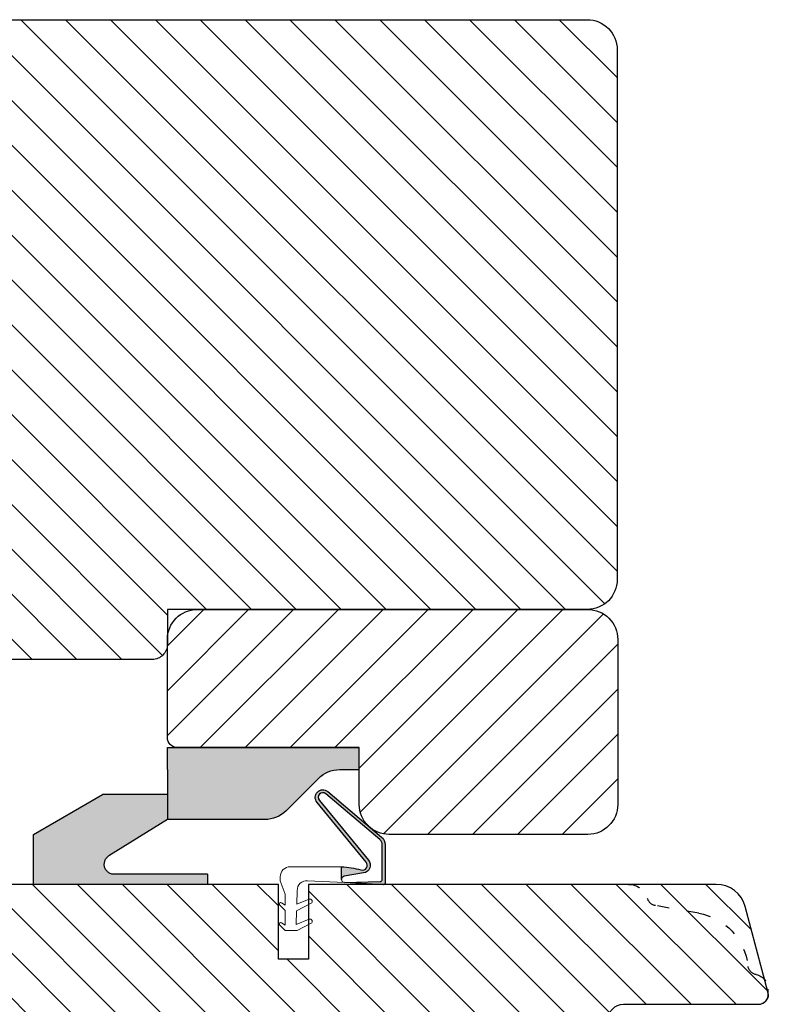
# Model space of a CAD drawing. Units: millimetres. Extents: x -7091 to 5208, y -3261 to -83.
# Drawn here: x -185 to -166, y -502 to -477 of the extents above; entities that cross this region are included whole.
import ezdxf

# ---------------------------------------------------------------- set-up
doc = ezdxf.new("R2010")
doc.units = ezdxf.units.MM
doc.linetypes.add('ACAD_ISO03W100', pattern=[30, 12, -18])
doc.linetypes.add('HIDDEN2', pattern=[4.762499999999999, 3.175, -1.5875])
doc.layers.get('0').update_dxf_attribs({"lineweight": 0})
for name, color, linetype, lineweight in [('03 FRAME', 40, 'Continuous', 25), ('05 SASH', 40, 'Continuous', 25), ('06 SASH HATCH', 40, 'Continuous', 0), ('09 ALUMINIUM', 55, 'Continuous', 25), ('10 ALUMINIUM HATCH', 55, 'Continuous', 0), ('DIMENSIONER', 5, 'Continuous', 9)]:
    doc.layers.add(name, color=color, linetype=linetype, lineweight=lineweight)
pattern_1 = [(315, (-536.8477355324816, 295.1135510374332), (0.5612660075668222, 0.5612660075668219), [])]

# ---------------------------------------------------------------- blocks, each defined once
blk = doc.blocks.new('A$C413F6CED')
at = {"layer": '05 SASH', "linetype": 'ACAD_ISO03W100', "ltscale": 0.1}
for p, q in [((-9.11097892392354, -9.041889066003932), (-9.876565522692545, -4.700031707063317)), ((-1, -16), (-1.5, -16))]:
    blk.add_line(p, q, dxfattribs=at)
for centre, radius, start, end in [((-9.999999999999702, -1.999999999999257), 2.000000000000297, 180.0000000000213, 253.3141223713936), ((-10.86137327570519, -4.873679884729656), 1.000000000000328, 9.999999999962295, 73.31412237133235), ((-3.202132405853604, -8.000000000001798), 5.99999999999683, 190.0000000000107, 263.8053439255329), ((-3.957478827577773, -14.95912722855203), 1.000000000000369, 10.58248658827772, 83.80534392563523), ((-1.499999999997414, -14.49999999999957), 1.500000000000433, 190.5824865882143, 269.9999999999015), ((-0.9999999999998863, -15.00000000000011), 0.9999999999998863, 269.9999999999935, 6.513775987637282e-12)]:
    blk.add_arc(centre, radius, start, end, dxfattribs=at)
blk = doc.blocks.new('dsfsdfsdfdfsdf')
at = {"layer": '10 ALUMINIUM HATCH'}
blk.add_hatch(color=256, dxfattribs=at).paths.add_polyline_path([(867.2228309051153, 1010.846052673577), (867.2218862196262, 1015.842795248861), (867.221886219628, 1018.042795248858), (848.0218862196274, 1018.042795248847), (848.0218862196274, 1015.842795248858), (849.9815694608062, 1015.842795248858, -0.1990154771289394), (852.1038973728976, 1014.963674797134), (855.3428962333294, 1011.72332955137, 0.1990154771294529), (857.4652241454229, 1010.844209099637)])
at = {"layer": '03 FRAME'}
blk.add_line((848.0218862159329, 1018.042795246073), (866.2228301487578, 1018.042795246073), dxfattribs=at)
at = {"layer": '09 ALUMINIUM'}
for p, q in [((848.0218862196273, 1015.842795248858), (848.0218862196273, 1018.042795248847)), ((867.221886219628, 1018.042795248858), (848.0218862196273, 1018.042795248847)), ((867.2218862196262, 1015.842795248861), (867.221886219628, 1018.042795248858)), ((849.9815694608062, 1015.842795248858), (848.0218862196273, 1015.842795248858)), ((867.2218862196262, 1015.842795248861), (867.2228309051154, 1010.846052673577)), ((852.1038973728957, 1014.963674797136), (855.3428962333294, 1011.72332955137))]:
    blk.add_line(p, q, dxfattribs=at)
at = {"layer": '09 ALUMINIUM', "ltscale": 25.4}
blk.add_line((857.4652241454189, 1010.844209099637), (867.2228309051154, 1010.846052673577), dxfattribs=at)
at = {"layer": '09 ALUMINIUM'}
blk.add_arc((849.9821362720998, 1012.842795302405), 3, 44.98809413503002, 90.01082529836442, dxfattribs=at)
at = {"layer": '09 ALUMINIUM', "ltscale": 25.4}
blk.add_arc((857.4646573341254, 1013.844209046093), 3, 224.98809413503, 270.0108252983645, dxfattribs=at)
blk = doc.blocks.new('dsdsfsdfsdfsdfsdfsdfsd')
at = {"layer": '10 ALUMINIUM HATCH'}
blk.add_hatch(color=256, dxfattribs=at).paths.add_polyline_path([(893.0610225925566, 1008.699171945154, -0.7539941119075143), (892.5320555799356, 1006.850529559023), (883.1921599250147, 1006.850529559023), (883.1921599250146, 1005.850529559034), (900.6203631551708, 1005.84798844578), (900.6203631551709, 1010.850529559002), (893.6921599249347, 1014.85052955898), (887.2220738176431, 1014.85052955898), (887.2225487711376, 1012.338349184137)])
at = {"layer": '09 ALUMINIUM'}
for p, q in [((887.2220738138587, 1014.85052955898), (893.6921599249347, 1014.85052955898)), ((900.6203631551709, 1010.850529559001), (893.6921599249347, 1014.85052955898)), ((887.2225487673443, 1012.338349186502), (893.0610225925504, 1008.699171945145)), ((900.6203631551709, 1005.850529559029), (900.6203631551709, 1010.850529559001)), ((883.1921599250147, 1006.850529559023), (892.5320555799356, 1006.850529559023))]:
    blk.add_line(p, q, dxfattribs=at)
at = {"layer": '09 ALUMINIUM', "linetype": 'HIDDEN2', "ltscale": 25.4}
blk.add_line((883.1921599250147, 1006.850529559023), (883.1921599250147, 1005.850529559029), dxfattribs=at)
at = {"layer": '09 ALUMINIUM', "linetype": 'HIDDEN2'}
blk.add_arc((892.5320555799356, 1007.850529559018), 0.999999999994543, 270, 58.06431343027569, dxfattribs=at)

msp = doc.modelspace()

# ---------------------------------------------------------------- hatches: boundary and pattern name
h = msp.add_hatch(color=256)
h.dxf.hatch_style = 1
edge = h.paths.add_edge_path()
edge.add_arc((-175.9503797948478, -498.2109854321085), 0.1250000000002729, 253.6405528207124, 399.4256567134667)
edge.add_line((-175.8538236364178, -498.13160087272), (-177.080473060177, -496.639616071012))
edge.add_arc((-176.9389521812691, -496.5134786071603), 0.189575364838904, 49.837252102591776, 221.7105969444481, ccw=False)
edge.add_line((-176.8166834733614, -496.3686021700824), (-175.4667871933992, -497.5078493609258))
edge.add_arc((-175.6280274315647, -497.6989032423218), 0.2500000000002771, 2.5977442419389263e-11, 49.83725210264657, ccw=False)
edge.add_line((-175.3780274315644, -497.6989032423217), (-175.3780274315644, -498.6489032423215))
edge.add_arc((-175.4280274315643, -498.6489032423218), 0.0499999999998999, -93.06113411452941, 3.255991032347083e-10, ccw=False)
edge.add_line((-175.4306975043422, -498.698831898536), (-176.3971524543944, -498.6471480510396))
edge.add_line((-176.3971524543944, -498.6471480510396), (-175.5015040181846, -498.619846519654))
edge.add_arc((-175.5030274315646, -498.5698697329255), 0.05000000000037103, 271.7459733492537, 360.0000000001303)
edge.add_line((-175.4530274315642, -498.5698697329254), (-175.4530274315642, -497.6989032423217))
edge.add_arc((-175.6280274315643, -497.6989032423216), 0.1750000000000534, 359.9999999999749, 409.8372521026096)
edge.add_line((-175.5151592648484, -497.5651655253446), (-176.8650555448097, -496.425918334503))
edge.add_arc((-176.9389521812677, -496.5134786071621), 0.1145753648387343, 49.83725210258883, 222.3649235408796)
edge.add_line((-177.023608253074, -496.5906852372805), (-175.7975498477493, -498.0819511779155))
edge.add_arc((-175.9520397012368, -498.2089664729373), 0.2000000000001192, -80.34437874227672, 39.42565671355669, ccw=False)
edge.add_line((-175.9184945317605, -498.4061332084808), (-176.4062567162658, -498.4891191396433))
edge.add_arc((-176.3928998112967, -498.5676263402588), 0.07963534051430414, 99.65562125763478, 180.0087614151379)
edge.add_line((-176.4725351508799, -498.5676385177399), (-176.4725835073153, -498.2514088239773))
edge.add_arc((-176.5489124005881, -500.2499517682371), 1.999999999999688, 73.64055282077021, 87.81280711082269, ccw=False)
at = {"layer": '06 SASH HATCH'}
h = msp.add_hatch(dxfattribs=at)
h.set_pattern_fill('ANSI31', color=256, scale=0.25, angle=270, style=0)
h.set_pattern_definition(pattern_1)
h.paths.add_polyline_path([(-169.5771138651688, -491.0656796736974), (-169.5771138651688, -477.8156796736974, 0.4142135623733162), (-170.3271138651687, -477.0656796736974), (-191.5771138651687, -477.0656796736975, 0.3312708873012348), (-192.0560605126238, -477.4221174610801, -0.2835093783466561), (-192.2521217919347, -477.5965382930243), (-193.3375861316699, -477.7879349427165, 0.3336511523864324), (-194.5683554141442, -479.1032866247213, -0.3308290260391786), (-194.7709829494514, -479.322057849561, 0.1713316445987738), (-194.9871437359388, -479.4469934558505), (-195.0685953217411, -479.7509749124218, 0.06554346281580917), (-195.0771138651688, -479.8156796736975, 0.4142135623731341), (-194.8271138651689, -480.0656796736974), (-191.4521138651688, -480.0656796736974, -0.4142135623731249), (-191.0771138651688, -480.4406796736973), (-191.0771138651688, -492.3156796736974, 0.4142135623730686), (-190.3271138651688, -493.0656796736974), (-181.2021138651688, -493.0656796736974, 0.4142135623732894), (-180.8271138651688, -492.6906796736974), (-180.8271138651688, -491.8156796736974), (-170.3271138651687, -491.8156796736974, 0.4142135623733431)])
h.paths.add_polyline_path([(-192.0560605126238, -477.4221174610801, -0.3312708873012348), (-191.5771138651687, -477.0656796736975), (-193.7735773901013, -477.0656796736974, 0.3394542588631816), (-194.4980217598186, -477.6215653898709), (-194.9871437359388, -479.4469934558505, -0.1713316445987738), (-194.7709829494514, -479.322057849561, 0.3308290260391786), (-194.5683554141442, -479.1032866247213, -0.3336511523864324), (-193.3375861316699, -477.7879349427165), (-192.2521217919347, -477.5965382930243, 0.2835093783466561)], flags=16)
h = msp.add_hatch(dxfattribs=at)
h.set_pattern_fill('ANSI31', color=256, scale=0.25, style=0)
h.set_pattern_definition([(45, (-536.8477355324816, 295.1135510374332), (-0.5612660075668221, 0.5612660075668221), [])])
h.paths.add_polyline_path([(-180.8271138651688, -492.5656796736933, -0.4142135623730951), (-180.0771138651734, -491.8156796736974), (-170.31155793404, -491.8156796736974, -0.4142135623730951), (-169.5615579340446, -492.5656796736933), (-169.5615579340446, -496.6906875878229, -0.4142129852729871), (-170.3115564562821, -497.4406875878179), (-175.276876404202, -497.4406973712051, -0.4142141394735465), (-176.0268778819599, -496.6906973712065), (-176.0268778819599, -495.2699588650838), (-180.5771138651279, -495.2699588657782, -0.4142135624177343), (-180.8271138651652, -495.0199588657791)])
h = msp.add_hatch(dxfattribs=at)
h.set_pattern_fill('ANSI31', color=256, scale=0.25, angle=270, style=0)
h.set_pattern_definition(pattern_1)
h.paths.add_polyline_path([(-166.3055422303036, -500.7282866247213, 0.3336511523865339), (-167.5363115127778, -499.4129349427165), (-168.621775852513, -499.2215382930243, -0.283509378346512), (-168.8178371318239, -499.0471174610801, 0.3312708873013937), (-169.2967837792789, -498.6906796736976), (-177.2967837792788, -498.6906796736976), (-177.2967837792788, -500.5656796736975), (-178.0467837792788, -500.5656796736975), (-178.0467837792788, -498.6906796736975), (-190.5467837792788, -498.6906796736978, 0.4142135623729549), (-191.2967837792788, -499.4406796736978), (-191.2967837792788, -513.9406796736982, 0.4142135623733327), (-190.5467837792792, -514.6906796736978), (-170.2967837792788, -514.6906796736976, 0.414213562373532), (-169.7967837792788, -514.1906796736978), (-169.7967837792788, -502.0656796736978, -0.414213562372236), (-169.4217837792788, -501.6906796736975), (-166.0467837792788, -501.6906796736975, 0.414213562374063), (-165.7967837792788, -501.4406796736975, 0.06554346281517202), (-165.8053023227066, -501.375974912422), (-165.8867539085089, -501.0719934558504, 0.1713316445984123), (-166.1029146949962, -500.947057849561, -0.330829026038996)])
h.paths.add_polyline_path([(-166.3758758846292, -499.2465653898707, 0.3394542588624406), (-167.1003202543465, -498.6906796736975), (-169.2967837792789, -498.6906796736976, -0.3312708873013937), (-168.8178371318239, -499.0471174610801, 0.283509378346512), (-168.621775852513, -499.2215382930243), (-167.5363115127778, -499.4129349427165, -0.3336511523865339), (-166.3055422303036, -500.7282866247213, 0.330829026038996), (-166.1029146949962, -500.947057849561, -0.1713316445984123), (-165.8867539085089, -501.0719934558504)], flags=16)

# ---------------------------------------------------------------- linework, layer by layer
at = {"layer": '03 FRAME'}
msp.add_lwpolyline([(-175.9855875951856, -498.3309246283516, 0.7385110103182048), (-175.8538236364178, -498.13160087272), (-177.080473060177, -496.639616071012, -0.9314824159928008), (-176.8166834733614, -496.3686021700824), (-175.4667871933992, -497.5078493609258, -0.2209497566920896), (-175.3780274315644, -497.6989032423217), (-175.3780274315644, -498.6489032423215, -0.4299499278278653), (-175.4306975043422, -498.698831898536), (-176.3971524543944, -498.6471480510396), (-175.5015040181846, -498.619846519654, 0.4053161365376834), (-175.4530274315642, -498.5698697329254), (-175.4530274315642, -497.6989032423217, 0.2209497566920906), (-175.5151592648484, -497.5651655253446), (-176.8650555448097, -496.425918334503, 0.93682888854022), (-177.023608253074, -496.5906852372805), (-175.7975498477493, -498.0819511779155, -0.5760131638649739), (-175.9184945317605, -498.4061332084808), (-176.4062567162658, -498.4891191396433, 0.3657162044659834), (-176.4725351508799, -498.5676385177399), (-176.4725835073153, -498.2514088239773, -0.0619170677416324)], format="xyb", close=True, dxfattribs=at)
at = {"layer": '05 SASH'}
for points in [[(-181.2021138651688, -493.0656796736974), (-190.3271138651688, -493.0656796736974, -0.4142135623730953), (-191.0771138651688, -492.3156796736974), (-191.0771138651688, -480.4406796736974, 0.4142135623732581), (-191.4521138651688, -480.0656796736974), (-194.8271138651688, -480.0656796736974, -0.4931454260315638), (-195.0685953217411, -479.7509749124218), (-194.4980217598185, -477.6215653898706, -0.339454258862927), (-193.7735773901017, -477.0656796736974), (-170.3271138651688, -477.0656796736974, -0.4142135623733273), (-169.5771138651688, -477.8156796736974), (-169.5771138651688, -491.0656796736974, -0.4142135623733273), (-170.3271138651688, -491.8156796736974), (-180.8271138651688, -491.8156796736974), (-180.8271138651688, -492.6906796736974, -0.4142135623732581)], [(-180.8271138651688, -492.5656796736933, -0.4142135623730951), (-180.0771138651734, -491.8156796736974), (-170.31155793404, -491.8156796736974, -0.4142135623730951), (-169.5615579340446, -492.5656796736933), (-169.5615579340446, -496.6906875878229, -0.4142129852729871), (-170.3115564562821, -497.4406875878179), (-175.276876404202, -497.4406973712051, -0.4142141394735465), (-176.0268778819599, -496.6906973712065), (-176.0268778819599, -495.2699588650838), (-180.5771138651279, -495.2699588657782, -0.4142135624177343), (-180.8271138651652, -495.0199588657791)], [(-190.5467837792788, -514.6906796736978), (-170.2967837792788, -514.6906796736976, 0.4142135623735417), (-169.7967837792788, -514.1906796736978), (-169.7967837792788, -502.0656796736976, -0.4142135623724243), (-169.4217837792788, -501.6906796736976), (-166.0467837792788, -501.6906796736976, 0.4931454260316345), (-165.8053023227066, -501.375974912422), (-166.3758758846292, -499.2465653898708, 0.3394542588627307), (-167.1003202543465, -498.6906796736976), (-177.2967837792788, -498.6906796736976), (-177.2967837792788, -500.5656796736976), (-178.0467837792788, -500.5656796736976), (-178.0467837792788, -498.6906796736976), (-190.5467837792788, -498.6906796736978, 0.4142135623729216), (-191.2967837792788, -499.4406796736978), (-191.2967837792788, -513.9406796736978, 0.4142135623735149)]]:
    msp.add_lwpolyline(points, format="xyb", close=True, dxfattribs=at)
at = {"layer": 'DIMENSIONER', "color": 0}
msp.add_lwpolyline([(-178.003027589691, -498.598692927435), (-177.8782786376572, -498.9392623546151), (-177.8782786376572, -499.207271571198), (-177.9711721813895, -499.1512921534868, 0.8853007938091311), (-178.0170440939859, -499.2099274711073), (-177.8782786376572, -499.348692927435), (-177.8782786376572, -499.707271571198), (-177.9711721813895, -499.6512921534868, 0.8853007938091138), (-178.0170440939859, -499.7099274711073), (-177.8782786376572, -499.848692927435), (-177.5782786376579, -499.848692927435), (-177.2328864037958, -499.6650446190684, 0.946840698818498), (-177.2801584756475, -499.5630743020216), (-177.602106684118, -499.6914770168729), (-177.5938974046952, -499.3569975731799), (-177.2330182111058, -499.1651147022581, 0.9453368317467093), (-177.2803321808454, -499.0626280429715), (-177.5896726958921, -499.1848657480601), (-177.5812673641525, -498.842398335306, -0.4223859246761632), (-177.318258638706, -498.5988749668291), (-176.3970676029925, -498.6471525433063, -0.3989152329209452), (-176.4725351508799, -498.5676385177399), (-176.4725835073153, -498.2514088239773, 0.0134924899052702), (-176.5804649379146, -498.2485136243791), (-177.7530275896846, -498.2486929274351, 0.4142135623812598), (-178.003027589691, -498.4986929274351)], format="xyb", close=True, dxfattribs=at)

# ---------------------------------------------------------------- block references
at = {"xscale": -0.25, "yscale": 0.25, "zscale": 0.25}
msp.add_blockref('dsdsfsdfsdfsdfsdfsdfsd', (40.97859367202403, -750.1525234577614), dxfattribs=at)
at = {"layer": '03 FRAME', "xscale": -0.25, "yscale": 0.25, "zscale": 0.25}
msp.add_blockref('dsfsdfsdfdfsdf', (35.97859367202403, -749.7806576773057), dxfattribs=at)
at = {"layer": '05 SASH', "xscale": -0.25, "yscale": 0.25, "zscale": 0.25, "rotation": 89.99999999999937}
msp.add_blockref('A$C413F6CED', (-169.7967837792788, -501.6906796736974), dxfattribs=at)

doc.saveas('drawing.dxf')
